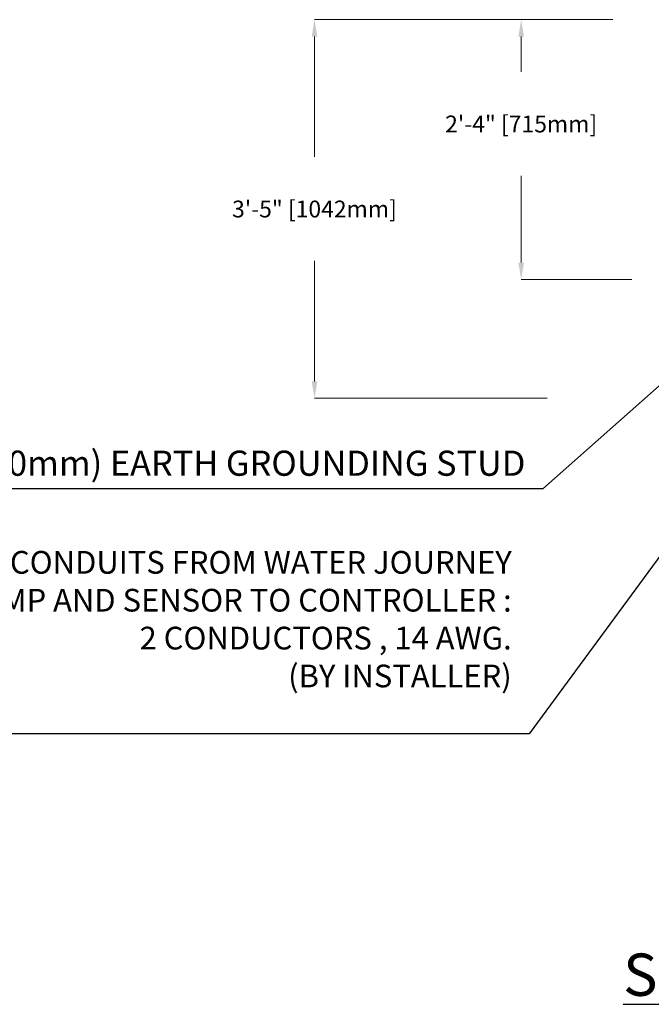
# Model space of a CAD drawing. Units: inches. Extents: x -3548 to 6003, y -176 to 845.
# Drawn here: x -982 to -913, y -165 to -58 of the extents above; entities that cross this region are included whole.
import ezdxf
from ezdxf import colors
from ezdxf.entities.mleader import LeaderData, LeaderLine
from ezdxf.math import Vec2, Vec3

# ---------------------------------------------------------------- set-up
doc = ezdxf.new("R2010")
doc.units = ezdxf.units.IN
doc.header["$MEASUREMENT"] = 0
doc.header["$PDMODE"] = 34
doc.header["$PDSIZE"] = -1
doc.layers.add('EN VORTEX TEXT', color=54, linetype='Continuous')
doc.styles.add('Vortex annotative', font='arial.ttf')
doc.dimstyles.new('Vortex annotative', dxfattribs={"dimtxt": 0.125, "dimasz": 0.125, "dimexe": 0, "dimexo": 0, "dimgap": 0.125, "dimtad": 0, "dimtih": 1, "dimtoh": 1, "dimzin": 12, "dimdsep": 46, "dimlunit": 4, "dimtxsty": 'Vortex annotative', "dimcen": 0, "dimadec": 0, "dimazin": 0, "dimtfac": 1, "dimtofl": 0, "dimtmove": 0, "dimatfit": 3, "dimfxl": 1, "dimfrac": 1, "dimtolj": 1, "dimtzin": 12, "dimarcsym": 0})

# ---------------------------------------------------------------- blocks, each defined once
blk = doc.blocks.new('*D52')
at = {"layer": 'Defpoints', "color": 0, "linetype": 'ByBlock', "transparency": 16777216}
for p in [(-927.43, -58.31), (-917.5, -58.31), (-915.45, -86.45)]:
    blk.add_point(p, dxfattribs=at)
at = {"layer": 'EN VORTEX TEXT', "color": 0, "linetype": 'ByBlock', "lineweight": 5, "transparency": 16777216}
for p, q in [((-917.5, -58.31), (-927.43, -58.31)), ((-927.43, -60.14), (-927.43, -63.97)), ((-927.43, -84.63), (-927.43, -75.24)), ((-915.45, -86.45), (-927.43, -86.45))]:
    blk.add_line(p, q, dxfattribs=at)
at = {"layer": 'EN VORTEX TEXT', "color": 0, "linetype": 'ByBlock', "transparency": 16777216}
for points in [[(-927.73, -60.14), (-927.12, -60.14), (-927.43, -58.31)], [(-927.73, -84.63), (-927.12, -84.63), (-927.43, -86.45)]]:
    blk.add_solid(points, dxfattribs=at)
at = {"layer": 'EN VORTEX TEXT', "color": 0, "linetype": 'ByBlock', "lineweight": 0, "transparency": 16777216, "insert": (-927.43, -69.61), "char_height": 1.8229, "attachment_point": 5, "style": 'Vortex annotative'}
blk.add_mtext('\\A1;2\'-4" [715mm]', dxfattribs=at)
blk = doc.blocks.new('*D53')
at = {"layer": 'Defpoints', "color": 0, "linetype": 'ByBlock', "transparency": 16777216}
for p in [(-949.83, -58.31), (-927.43, -58.31), (-924.62, -99.32)]:
    blk.add_point(p, dxfattribs=at)
at = {"layer": 'EN VORTEX TEXT', "color": 0, "linetype": 'ByBlock', "lineweight": 5, "transparency": 16777216}
for p, q in [((-927.43, -58.31), (-949.83, -58.31)), ((-949.83, -60.14), (-949.83, -73.18)), ((-949.83, -97.5), (-949.83, -84.45)), ((-924.62, -99.32), (-949.83, -99.32))]:
    blk.add_line(p, q, dxfattribs=at)
at = {"layer": 'EN VORTEX TEXT', "color": 0, "linetype": 'ByBlock', "transparency": 16777216}
for points in [[(-950.13, -60.14), (-949.52, -60.14), (-949.83, -58.31)], [(-950.13, -97.5), (-949.52, -97.5), (-949.83, -99.32)]]:
    blk.add_solid(points, dxfattribs=at)
at = {"layer": 'EN VORTEX TEXT', "color": 0, "linetype": 'ByBlock', "lineweight": 0, "transparency": 16777216, "insert": (-949.83, -78.82), "char_height": 1.8229, "attachment_point": 5, "style": 'Vortex annotative'}
blk.add_mtext('\\A1;3\'-5" [1042mm]', dxfattribs=at)

msp = doc.modelspace()

# ---------------------------------------------------------------- texts
at = {"layer": 'EN VORTEX TEXT', "insert": (-916.3811, -159.46436), "char_height": 4.5832101, "attachment_point": 1, "style": 'Vortex annotative'}
msp.add_mtext_dynamic_manual_height_columns('{\\LSECTION A-A}', width=45.2494982, gutter_width=1, heights=[0], dxfattribs=at)

# ---------------------------------------------------------------- dimensions: what is measured, and where the dimension line sits
at = {"layer": 'EN VORTEX TEXT', "linetype": 'ByBlock', "lineweight": 0}
for base, p1, p2, override, picture, middle in [((-949.82577, -58.31282), (-924.62022, -99.32204), (-927.42737, -58.31282), {"dimscale": 0, "dimtxt": 0.091146, "dimasz": 0.091146, "dimgap": 0.223214, "dimdec": 1, "dimtmove": 1, "dimlwd": 5, "dimlwe": 5}, '*D53', (-949.82577, -78.81743)), ((-927.42737, -58.31282), (-915.4532, -86.45203), (-917.49804, -58.31282), {"dimscale": 0, "dimtxt": 0.091146, "dimasz": 0.091146, "dimgap": 0.223214, "dimdec": 1, "dimlwd": 5, "dimlwe": 5}, '*D52', (-927.42737, -69.60697))]:
    dim = msp.add_linear_dim(base=base, p1=p1, p2=p2, angle=270, dimstyle='Vortex annotative', override=override, dxfattribs=at)
    dim.commit()
    dim.dimension.update_dxf_attribs({"geometry": picture, "text_midpoint": middle, "dimtype": 160})

# ---------------------------------------------------------------- leaders
ml = msp.add_multileader_mtext('Standard', dxfattribs=at)
ml.set_content('\\A1;{\\H0.7x;\\S3#8;\\H1.4286x;" (10mm) EARTH GROUNDING STUD}', color=256, style='Vortex annotative')
ml.set_leader_properties()
ml.build(insert=Vec2(0, 0))
ml.multileader.update_dxf_attribs({"text_left_attachment_type": 5, "text_right_attachment_type": 5, "dogleg_length": 0, "arrow_head_size": 2.46094, "scale": 20})
ctx = ml.context
ctx.base_point, ctx.scale, ctx.char_height, ctx.arrow_head_size, ctx.landing_gap_size, ctx.plane_origin = Vec3(-998.72967, -109.14414), 20, 2.7244136, 2.46094, 1.875, Vec3(-1115.1752, -92.62259)
ctx.left_attachment, ctx.right_attachment, ctx.text_align_type = 5, 5, 2
notes = []
notes.append((ctx, [(1, (1, 1, 0), (-925.09422, -109.14414), (-1, 0), 0, [(0, [(-908.68074, -94.60492)], 0, [])])]))
ctx.mtext.insert, ctx.mtext.width, ctx.mtext.defined_height, ctx.mtext.alignment, ctx.mtext.flow_direction = Vec3(-926.96922, -104.44702), 69.8854588, 17.3126, 3, 5
ml = msp.add_multileader_mtext('Standard', dxfattribs=at)
ml.set_content('\\A1;{\\H0.7x;\\S3#8;\\H1.4286x;" (10mm) EARTH GROUNDING STUD}', color=256, style='Vortex annotative')
ml.set_leader_properties()
ml.build(insert=Vec2(0, 0))
ml.multileader.update_dxf_attribs({"text_left_attachment_type": 5, "text_right_attachment_type": 5, "dogleg_length": 0, "arrow_head_size": 2.46094, "scale": 20})
ctx = ml.context
ctx.base_point, ctx.scale, ctx.char_height, ctx.arrow_head_size, ctx.landing_gap_size, ctx.plane_origin = Vec3(-704.52649, -119.00141), 20, 2.7244136, 2.46094, 1.875, Vec3(-727.67738, -92.79913)
ctx.left_attachment, ctx.right_attachment, ctx.text_align_type = 5, 5, 2
notes.append((ctx, [(1, (1, 1, 0), (-631.48635, -119.00141), (-1, 0), 0, [(0, [(-621.70506, -94.59264)], 0, [])])]))
ctx.mtext.insert, ctx.mtext.width, ctx.mtext.defined_height, ctx.mtext.alignment, ctx.mtext.flow_direction = Vec3(-633.36135, -114.30429), 69.2901411, 16.96609, 3, 5
ml = msp.add_multileader_mtext('Standard', dxfattribs=at)
ml.set_content('\\A1;1/2"(13mm) ELECTRICAL CONDUITS FROM WATER JOURNEY\\P PUMP AND SENSOR TO CONTROLLER :\\P 2 CONDUCTORS , 14 AWG.\\P(BY INSTALLER)', color=256, style='Vortex annotative')
ml.set_leader_properties()
ml.build(insert=Vec2(0, 0))
ml.multileader.update_dxf_attribs({"text_left_attachment_type": 5, "text_right_attachment_type": 5, "dogleg_length": 0, "arrow_head_size": 2.46094, "scale": 20})
ctx = ml.context
ctx.base_point, ctx.scale, ctx.char_height, ctx.arrow_head_size, ctx.landing_gap_size, ctx.plane_origin = Vec3(-1019.33863, -135.66892), 20, 2.4609375, 2.46094, 1.875, Vec3(-307.69127, 142.76255)
ctx.left_attachment, ctx.right_attachment, ctx.text_align_type = 5, 5, 2
notes.append((ctx, [(1, (1, 1, 0), (-926.57627, -135.66892), (-1, 0), 0, [(1, [(-896.63042, -94.98898)], 0, [])])]))
ctx.mtext.insert, ctx.mtext.width, ctx.mtext.defined_height, ctx.mtext.alignment, ctx.mtext.flow_direction = Vec3(-928.45127, -115.86168), 89.0123653, 19.07571, 3, 5
for ctx, leaders in notes:
    for number, flags, end, landing, length, lines in leaders:
        leader = LeaderData()
        leader.index, (leader.has_last_leader_line, leader.has_dogleg_vector, leader.attachment_direction) = number, flags
        leader.last_leader_point, leader.dogleg_vector, leader.dogleg_length = Vec3(end), Vec3(landing), length
        for number, points, colour, breaks in lines:
            line = LeaderLine()
            line.index, line.vertices, line.color, line.breaks = number, Vec3.list(points), colors.encode_raw_color(colour), breaks
            leader.lines.append(line)
        ctx.leaders.append(leader)

doc.saveas('drawing.dxf')
